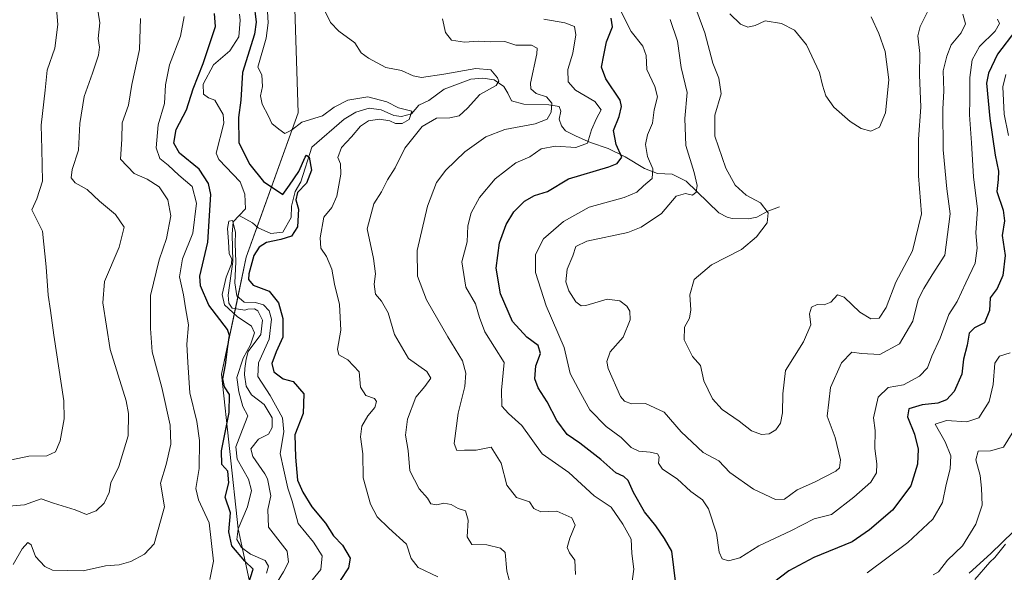
# Model space of a CAD drawing. Units: metres. Extents: x 632757 to 636261, y 4653338 to 4655722.
# Drawn here: x 634325 to 634609, y 4655063 to 4655223 of the extents above; entities that cross this region are included whole.
import ezdxf

# ---------------------------------------------------------------- set-up
doc = ezdxf.new("R2010")
doc.units = ezdxf.units.M
doc.header["$MEASUREMENT"] = 0
for name, color, linetype, lineweight in [('Corriente natural lineal', 142, 'Continuous', 13), ('Curva de nivel maestra', 36, 'Continuous', 30), ('Curva de nivel normal', 36, 'Continuous', 0), ('Matorral', 135, 'Continuous', 0), ('Matorral CxS', 135, 'Continuous', 0)]:
    doc.layers.add(name, color=color, linetype=linetype, lineweight=lineweight)

# ---------------------------------------------------------------- blocks, each defined once
blk = doc.blocks.new('*U159')
at = {"layer": 'Matorral CxS', "color": 135, "linetype": 'Continuous', "lineweight": 0}
blk.add_polyline3d([(634293.9, 4654907.94, 361.31), (634336.94, 4654919.89, 361.76), (634347.67, 4654937.97, 361.83), (634383.84, 4654974.29, 362.92), (634392.65, 4654982.65, 364.78), (634401.42, 4654995.41, 365.42), (634401.42, 4655003.38, 365.91), (634401.42, 4655016.94, 368.71), (634396.64, 4655035.28, 372.84), (634387.87, 4655075.94, 371.04), (634383.09, 4655120.6, 375.04), (634390.25, 4655154.36, 373.1), (634405.19, 4655196.01, 380.1), (634404.12, 4655229.11, 382.32), (634396.65, 4655257.95, 382.05), (634384.91, 4655288.92, 383.72), (634368.9, 4655307.08, 377.84), (634284.02, 4655386.06, 382.33)], dxfattribs=at)
blk = doc.blocks.new('*U178')
at = {"layer": 'Curva de nivel normal', "color": 36, "linetype": 'Continuous', "lineweight": 0}
blk.add_polyline3d([(634607.24, 4655223.08, 405), (634607.82, 4655221.85, 405), (634606.54, 4655219.62, 405), (634602.04, 4655215.22, 405), (634599.97, 4655211.29, 405), (634599.3, 4655206.28, 405), (634599.27, 4655199.92, 405), (634599.16, 4655195.47, 405), (634599.7, 4655187.35, 405), (634600.28, 4655177.59, 405), (634601.49, 4655168.25, 405), (634601.01, 4655161.4, 405), (634601.36, 4655156.93, 405), (634600.84, 4655152.6, 405), (634598.07, 4655146.93, 405), (634595.64, 4655141.58, 405), (634593.22, 4655137.8, 405), (634590.7, 4655131.01, 405), (634588.24, 4655125.77, 405), (634587.04, 4655122.43, 405), (634584.74, 4655119.96, 405), (634580.13, 4655117.5, 405), (634575.63, 4655116.73, 405), (634572.78, 4655113.96, 405), (634571.47, 4655107.93, 405), (634571.94, 4655104.26, 405), (634571.8, 4655099.14, 405), (634572.35, 4655094.63, 405), (634572.27, 4655092.07, 405), (634570.62, 4655089.4, 405), (634565.78, 4655085.02, 405), (634559.28, 4655080.04, 405), (634554.25, 4655078.78, 405), (634547.5, 4655075.33, 405), (634538.28, 4655071.04, 405), (634532.85, 4655067.54, 405), (634529.55, 4655066.62, 405), (634527.7, 4655067.27, 405), (634526.85, 4655069.18, 405), (634526.03, 4655074.65, 405), (634523.8, 4655081.66, 405), (634522.01, 4655084.3, 405), (634518.7, 4655086.68, 405), (634514.68, 4655090.33, 405), (634510.52, 4655093.17, 405), (634509.28, 4655094.87, 405), (634509.49, 4655096.66, 405), (634509.01, 4655097.52, 405), (634506.95, 4655098.06, 405), (634503.66, 4655098.32, 405), (634501.38, 4655099.41, 405), (634498.56, 4655102.32, 405), (634494.18, 4655105.45, 405), (634489.5, 4655110.24, 405), (634486.84, 4655114.94, 405), (634483.79, 4655120.72, 405), (634482.07, 4655128.24, 405), (634476.85, 4655140.26, 405), (634473.77, 4655149.94, 405), (634473.77, 4655155.17, 405), (634476.11, 4655159.68, 405), (634481.89, 4655164.69, 405), (634489.32, 4655168.76, 405), (634499.39, 4655171.6, 405), (634503.02, 4655173.1, 405), (634504.94, 4655174.93, 405), (634507.5, 4655177.06, 405), (634507.68, 4655179.86, 405), (634506.12, 4655183.43, 405), (634505.55, 4655186.86, 405), (634506.16, 4655189.68, 405), (634507.62, 4655193.03, 405), (634508.08, 4655196.94, 405), (634509, 4655200.65, 405), (634508.29, 4655203.6, 405), (634505.93, 4655208.54, 405), (634505.75, 4655212.58, 405), (634504.78, 4655215.25, 405), (634501.42, 4655219.55, 405), (634497.9, 4655226.52, 405)], dxfattribs=at)
blk = doc.blocks.new('*U182')
at = {"layer": 'Curva de nivel normal', "color": 36, "linetype": 'Continuous', "lineweight": 0}
blk.add_polyline3d([(634396.12, 4655063.08, 370), (634396.63, 4655065.16, 370), (634395.69, 4655066.79, 370), (634391.42, 4655068.58, 370), (634388.84, 4655070.49, 370), (634387.48, 4655072.84, 370), (634387.91, 4655075.9, 370), (634390.6, 4655082.24, 370), (634391.71, 4655087.02, 370), (634390.87, 4655090.26, 370), (634387.62, 4655095.99, 370), (634387.24, 4655099.6, 370), (634389.11, 4655104.6, 370), (634390.64, 4655108.55, 370), (634389.27, 4655111.22, 370), (634388.1, 4655115.47, 370), (634387.54, 4655119.56, 370), (634389.29, 4655125.21, 370), (634391.44, 4655129.08, 370), (634392.6, 4655132.48, 370), (634391.75, 4655134.46, 370), (634387.57, 4655137.22, 370), (634383.91, 4655140.62, 370), (634383.26, 4655143.6, 370), (634384.46, 4655148.6, 370), (634385.99, 4655152.43, 370), (634386.1, 4655153.9, 370), (634385.29, 4655155.27, 370), (634385.09, 4655158.89, 370), (634384.77, 4655162.6, 370), (634385.15, 4655164.75, 370), (634386.24, 4655164.92, 370), (634387.14, 4655161.54, 370), (634386.98, 4655158.33, 370), (634387.25, 4655152.98, 370), (634386.97, 4655146.94, 370), (634387.53, 4655143.17, 370), (634389.61, 4655141.34, 370), (634392.93, 4655141.27, 370), (634395.18, 4655140.58, 370), (634396.89, 4655138.86, 370), (634397.52, 4655136.43, 370), (634396.88, 4655130.64, 370), (634393.78, 4655123.85, 370), (634393.56, 4655119.91, 370), (634397.12, 4655114.43, 370), (634400.68, 4655107.95, 370), (634401.13, 4655103.94, 370), (634400.02, 4655097.68, 370), (634401.11, 4655092.86, 370), (634402.25, 4655087.66, 370), (634403.45, 4655083.93, 370), (634405.19, 4655077.41, 370), (634409.61, 4655072.07, 370), (634412.17, 4655068.15, 370), (634411.78, 4655064.16, 370), (634407.9, 4655059.4, 370)], dxfattribs=at)
blk = doc.blocks.new('*U184')
at = {"layer": 'Curva de nivel normal', "color": 36, "linetype": 'Continuous', "lineweight": 0}
blk.add_polyline3d([(634597.26, 4655224.5, 410), (634597.98, 4655221.7, 410), (634596.76, 4655219.14, 410), (634593.86, 4655215.7, 410), (634592.6, 4655212.36, 410), (634591.55, 4655208.2, 410), (634591.74, 4655202.39, 410), (634591.41, 4655197.06, 410), (634591.59, 4655185.36, 410), (634592.6, 4655174.08, 410), (634593.62, 4655166.86, 410), (634592.02, 4655154.93, 410), (634588.36, 4655149.26, 410), (634585.94, 4655145.26, 410), (634584.34, 4655142.1, 410), (634582.77, 4655135.87, 410), (634578.95, 4655129.28, 410), (634573.28, 4655126.23, 410), (634567.95, 4655126.51, 410), (634565.13, 4655126.88, 410), (634562.16, 4655123.82, 410), (634558.96, 4655116.76, 410), (634558.49, 4655112.48, 410), (634558.07, 4655108.44, 410), (634560.39, 4655102.24, 410), (634561.87, 4655095.84, 410), (634561.57, 4655093.53, 410), (634560.57, 4655092.6, 410), (634554.4, 4655089.36, 410), (634549.37, 4655087.12, 410), (634545.76, 4655084.45, 410), (634543.14, 4655084.33, 410), (634536.8, 4655087.34, 410), (634529.94, 4655092.16, 410), (634526.78, 4655095.57, 410), (634522.23, 4655097.97, 410), (634515.85, 4655103.93, 410), (634510.95, 4655109.59, 410), (634505.61, 4655112.13, 410), (634501.53, 4655112.02, 410), (634499.51, 4655112.73, 410), (634498.38, 4655114.16, 410), (634494.78, 4655122.2, 410), (634494.4, 4655124.25, 410), (634495.33, 4655127.02, 410), (634499.08, 4655131.26, 410), (634501.12, 4655136.26, 410), (634501.02, 4655138.8, 410), (634500.19, 4655140.21, 410), (634498.11, 4655141.76, 410), (634494.48, 4655142.24, 410), (634488.33, 4655140.4, 410), (634487, 4655140.34, 410), (634485.39, 4655141.5, 410), (634483.37, 4655144.63, 410), (634482.58, 4655147.26, 410), (634482.96, 4655150.93, 410), (634484.54, 4655154.73, 410), (634485.39, 4655157.46, 410), (634488.66, 4655159.01, 410), (634500.46, 4655161.43, 410), (634504.33, 4655163.03, 410), (634510.16, 4655167.01, 410), (634514.44, 4655171.95, 410), (634517.12, 4655172.72, 410), (634519.12, 4655172.21, 410), (634520.23, 4655173.08, 410), (634520.48, 4655175.07, 410), (634519.61, 4655178.81, 410), (634517.25, 4655186.64, 410), (634516.97, 4655194.38, 410), (634517.6, 4655201.89, 410), (634515.91, 4655209.12, 410), (634514.76, 4655216.72, 410), (634512.7, 4655223.02, 410)], dxfattribs=at)
blk = doc.blocks.new('*U187')
at = {"layer": 'Curva de nivel normal', "color": 36, "linetype": 'Continuous', "lineweight": 0}
for points in [[(634318.14, 4655082.12, 390), (634326.13, 4655082.84, 390), (634330.94, 4655084.53, 390), (634334.59, 4655083.3, 390), (634340.78, 4655081.42, 390), (634344.07, 4655080.07, 390), (634346.92, 4655081.06, 390), (634349.2, 4655083.32, 390), (634350.61, 4655086.38, 390), (634351.15, 4655089.18, 390), (634353.44, 4655093.86, 390), (634356.16, 4655102.76, 390), (634356.25, 4655109.25, 390), (634355.5, 4655112.89, 390), (634350.9, 4655127.71, 390), (634348.8, 4655141.12, 390), (634349.29, 4655147.35, 390), (634353.52, 4655157.21, 390), (634354.96, 4655163.06, 390), (634352.48, 4655166.72, 390), (634347.8, 4655170.55, 390), (634344.3, 4655173.88, 390), (634340.83, 4655175.8, 390), (634339.66, 4655177.3, 390), (634339.9, 4655179.71, 390), (634341.76, 4655185.28, 390), (634342.2, 4655192.93, 390), (634343.37, 4655200.72, 390), (634345.84, 4655207.52, 390), (634347.52, 4655212.72, 390), (634347.79, 4655215.01, 390), (634347.43, 4655217.46, 390), (634347.97, 4655222.04, 390), (634346.9, 4655228.75, 390)], [(634446.9, 4655223.15, 390), (634447.81, 4655219.23, 390), (634449.54, 4655217.01, 390), (634453.26, 4655216.44, 390), (634457.22, 4655216.74, 390), (634460.88, 4655216.56, 390), (634464.89, 4655216.68, 390), (634468.1, 4655215.6, 390), (634472.64, 4655215.58, 390), (634474.22, 4655214.68, 390), (634474.18, 4655213.07, 390), (634472.31, 4655204.64, 390), (634472.43, 4655202.94, 390), (634473.98, 4655201.61, 390), (634476.98, 4655200.62, 390), (634478.54, 4655198.78, 390), (634478.34, 4655196.23, 390), (634477.16, 4655194.16, 390), (634473.67, 4655192.9, 390), (634464.92, 4655191.25, 390), (634459.42, 4655189.08, 390), (634453.38, 4655184.76, 390), (634447.92, 4655179.51, 390), (634445.2, 4655175.88, 390), (634442.56, 4655169.1, 390), (634439.63, 4655156.32, 390), (634439.7, 4655148.88, 390), (634442.28, 4655142.02, 390), (634448.5, 4655131.34, 390), (634452.66, 4655124.37, 390), (634453.62, 4655120.82, 390), (634453.42, 4655117.04, 390), (634451.43, 4655109.32, 390), (634450.29, 4655100.51, 390), (634451.04, 4655098.55, 390), (634453.28, 4655098.59, 390), (634456.69, 4655098.66, 390), (634460.98, 4655099.45, 390), (634463.9, 4655094.84, 390), (634465.55, 4655088.55, 390), (634468.3, 4655084.97, 390), (634472.09, 4655083.73, 390), (634473.29, 4655081.81, 390), (634475.34, 4655080.81, 390), (634479.93, 4655080.96, 390), (634484.28, 4655079.12, 390), (634485.25, 4655076.93, 390), (634483.67, 4655073.25, 390), (634482.93, 4655070.56, 390), (634483.62, 4655068.94, 390), (634485.18, 4655066.9, 390), (634485.3, 4655062.68, 390)], [(634588.68, 4655062.6, 390), (634590.16, 4655063.52, 390), (634592.8, 4655066.84, 390), (634597.14, 4655071.01, 390), (634600.95, 4655077.26, 390), (634602.8, 4655082.74, 390), (634602.6, 4655087.66, 390), (634602.23, 4655091.34, 390), (634601, 4655095.81, 390), (634601.66, 4655098.36, 390), (634605.24, 4655098.45, 390), (634609.02, 4655099.52, 390), (634611.48, 4655103.53, 390)]]:
    blk.add_polyline3d(points, dxfattribs=at)
blk = doc.blocks.new('*U195')
at = {"layer": 'Curva de nivel normal', "color": 36, "linetype": 'Continuous', "lineweight": 0}
for points in [[(634611.85, 4655075.12, 385), (634605.28, 4655068.75, 385), (634599.08, 4655063.1, 385)], [(634466.2, 4655061.13, 385), (634465.55, 4655063.64, 385), (634465.06, 4655069.1, 385), (634463.66, 4655070.29, 385), (634459.73, 4655071.24, 385), (634455.35, 4655071.38, 385), (634454.01, 4655073.6, 385), (634454.32, 4655078.37, 385), (634453.61, 4655081.12, 385), (634451.43, 4655081.75, 385), (634449.41, 4655082.92, 385), (634447.32, 4655083.35, 385), (634445.28, 4655082.79, 385), (634443.52, 4655083.1, 385), (634442.61, 4655084.74, 385), (634440.21, 4655087.48, 385), (634437.51, 4655092.64, 385), (634436.98, 4655098.52, 385), (634436.2, 4655102.93, 385), (634436.77, 4655107.59, 385), (634439.25, 4655113.89, 385), (634441.85, 4655117.03, 385), (634443.54, 4655119.4, 385), (634442.4, 4655121.38, 385), (634437.07, 4655125.05, 385), (634433.05, 4655132.03, 385), (634431.18, 4655138.3, 385), (634429.29, 4655141.61, 385), (634427.57, 4655143.65, 385), (634427.14, 4655146.52, 385), (634427.57, 4655149.5, 385), (634426.99, 4655154, 385), (634425.12, 4655162.55, 385), (634427.09, 4655169.74, 385), (634429.32, 4655173.22, 385), (634431.07, 4655176.7, 385), (634433.23, 4655180.13, 385), (634436, 4655185.86, 385), (634441.07, 4655192.05, 385), (634445.17, 4655194.52, 385), (634449.01, 4655194.63, 385), (634451.78, 4655195.19, 385), (634454.18, 4655197.41, 385), (634457.74, 4655201.34, 385), (634462.42, 4655203.94, 385), (634463.2, 4655205.13, 385), (634462.82, 4655206.11, 385), (634460.84, 4655208.48, 385), (634456.59, 4655208.82, 385), (634447.26, 4655207.22, 385), (634440.9, 4655206.21, 385), (634438.44, 4655206.7, 385), (634435.1, 4655208.26, 385), (634430.51, 4655209.11, 385), (634425.54, 4655211.83, 385), (634423.41, 4655213.34, 385), (634421.6, 4655216.22, 385), (634416.98, 4655219.62, 385), (634414.52, 4655222.16, 385), (634412.99, 4655225.27, 385)], [(634359.72, 4655223.25, 385), (634359.41, 4655214.36, 385), (634357.21, 4655204.17, 385), (634356.21, 4655198.22, 385), (634354.4, 4655193.17, 385), (634354.3, 4655188.47, 385), (634353.9, 4655182.61, 385), (634357.88, 4655178.52, 385), (634361.58, 4655176.88, 385), (634365.08, 4655174.64, 385), (634367.61, 4655170.93, 385), (634368.42, 4655166.29, 385), (634367.22, 4655159.7, 385), (634365.04, 4655153.62, 385), (634362.52, 4655143.26, 385), (634362.54, 4655133.78, 385), (634363.06, 4655127, 385), (634365.82, 4655116.68, 385), (634368.24, 4655105.87, 385), (634368.46, 4655100.38, 385), (634367.08, 4655094.45, 385), (634365.49, 4655089.06, 385), (634366.62, 4655082.26, 385), (634363.66, 4655071.6, 385), (634360.88, 4655068.62, 385), (634356.86, 4655066.46, 385), (634353.51, 4655065.49, 385), (634349.55, 4655065.2, 385), (634343.16, 4655063.81, 385), (634334.28, 4655063.93, 385), (634332.04, 4655064.99, 385), (634329.3, 4655067.94, 385), (634328.09, 4655071.28, 385), (634327.16, 4655071.92, 385), (634325.5, 4655070.14, 385), (634322.89, 4655065.59, 385)]]:
    blk.add_polyline3d(points, dxfattribs=at)
blk = doc.blocks.new('*U204')
at = {"layer": 'Curva de nivel normal', "color": 36, "linetype": 'Continuous', "lineweight": 0}
for points in [[(634609.64, 4655207.06, 395), (634608.81, 4655203.57, 395), (634609.21, 4655195.64, 395), (634610.38, 4655189.45, 395)], [(634610.92, 4655126.77, 395), (634607.79, 4655125.74, 395), (634606.45, 4655123.73, 395), (634606.01, 4655117.63, 395), (634604.81, 4655112.72, 395), (634601.85, 4655107.91, 395), (634598.42, 4655106.8, 395), (634592.56, 4655107.16, 395), (634589.28, 4655106.14, 395), (634592.12, 4655100.99, 395), (634593.73, 4655096.94, 395), (634593.56, 4655093.25, 395), (634592.46, 4655088.74, 395), (634591.36, 4655083.5, 395), (634588.61, 4655078.66, 395), (634581.35, 4655072, 395), (634569.55, 4655063.19, 395)], [(634500.81, 4655054.47, 395), (634502.24, 4655064.24, 395), (634501.63, 4655068.82, 395), (634501.44, 4655072.92, 395), (634498.99, 4655077.26, 395), (634495.65, 4655082.12, 395), (634490.76, 4655085.4, 395), (634483.43, 4655092.16, 395), (634475.71, 4655097.6, 395), (634469.88, 4655105.75, 395), (634465.95, 4655109.17, 395), (634464.08, 4655111.31, 395), (634463.99, 4655115.93, 395), (634464.69, 4655123.91, 395), (634459.13, 4655132.76, 395), (634457.59, 4655136.89, 395), (634456.48, 4655140.92, 395), (634453.66, 4655145.68, 395), (634452.55, 4655152.98, 395), (634454, 4655158.82, 395), (634454.28, 4655163.44, 395), (634455.19, 4655167.15, 395), (634457.64, 4655171.63, 395), (634462.14, 4655176.93, 395), (634468.14, 4655181.56, 395), (634472.16, 4655183.36, 395), (634475.42, 4655185.68, 395), (634479.61, 4655186.44, 395), (634485.4, 4655186, 395), (634488.83, 4655187.31, 395), (634489.97, 4655191.17, 395), (634491.39, 4655194.42, 395), (634492.79, 4655196.93, 395), (634490.89, 4655199.28, 395), (634485.36, 4655202.55, 395), (634483.18, 4655204.99, 395), (634483.14, 4655208.55, 395), (634484.55, 4655213.25, 395), (634485.47, 4655218.57, 395), (634485.03, 4655220.97, 395), (634482.28, 4655222.02, 395), (634476.19, 4655223.06, 395)], [(634333.73, 4655245.57, 395), (634335.81, 4655221.52, 395), (634334.96, 4655214.74, 395), (634332.76, 4655208.38, 395), (634332.17, 4655202.61, 395), (634330.96, 4655192.48, 395), (634331.22, 4655185.58, 395), (634331.36, 4655176.26, 395), (634329.69, 4655171.2, 395), (634328.3, 4655168.02, 395), (634331.38, 4655161.87, 395), (634332.42, 4655151.54, 395), (634333.01, 4655143.38, 395), (634333.7, 4655138.94, 395), (634334.6, 4655131.8, 395), (634337.54, 4655112.85, 395), (634337.58, 4655107.68, 395), (634336.47, 4655101.31, 395), (634335.1, 4655098.17, 395), (634332.62, 4655096.98, 395), (634327.38, 4655096.91, 395), (634322.45, 4655095.82, 395)]]:
    blk.add_polyline3d(points, dxfattribs=at)
blk = doc.blocks.new('*U207')
at = {"layer": 'Curva de nivel normal', "color": 36, "linetype": 'Continuous', "lineweight": 0}
blk.add_polyline3d([(634587.23, 4655225.58, 415), (634584.94, 4655221.01, 415), (634584.22, 4655218.26, 415), (634584.79, 4655213.12, 415), (634584.7, 4655207.05, 415), (634585.14, 4655197.63, 415), (634584.43, 4655188.45, 415), (634584.46, 4655177.82, 415), (634585.25, 4655166.88, 415), (634582.74, 4655156.16, 415), (634577.89, 4655147.12, 415), (634575.06, 4655139.84, 415), (634573.11, 4655136.74, 415), (634570.62, 4655136.5, 415), (634567.46, 4655138.45, 415), (634562.99, 4655142.82, 415), (634561.04, 4655143.44, 415), (634559.08, 4655141.35, 415), (634557.2, 4655140.57, 415), (634555.15, 4655140.71, 415), (634553.47, 4655139.95, 415), (634552.92, 4655138.01, 415), (634553.37, 4655134.82, 415), (634551.21, 4655129.93, 415), (634545.98, 4655121.6, 415), (634545.24, 4655114.9, 415), (634545.11, 4655109.4, 415), (634544.55, 4655106.43, 415), (634543.19, 4655104.47, 415), (634541.28, 4655103.33, 415), (634539.1, 4655103.11, 415), (634536.17, 4655104.19, 415), (634532.58, 4655107.04, 415), (634527.71, 4655110.39, 415), (634524.87, 4655113.43, 415), (634522.37, 4655118.68, 415), (634521.48, 4655123.06, 415), (634519.15, 4655125.71, 415), (634516.7, 4655130.47, 415), (634516.81, 4655134.1, 415), (634518.28, 4655136.74, 415), (634518.66, 4655139.1, 415), (634518.34, 4655143.47, 415), (634519.59, 4655147.88, 415), (634524.61, 4655152.15, 415), (634533.28, 4655156.6, 415), (634537.65, 4655160.21, 415), (634540.73, 4655164.26, 415), (634540.99, 4655167.16, 415), (634538.8, 4655170, 415), (634534.66, 4655172.21, 415), (634531.51, 4655175.16, 415), (634528.74, 4655180.06, 415), (634525.58, 4655189.26, 415), (634525.57, 4655195.35, 415), (634527.46, 4655201.48, 415), (634526.71, 4655206.06, 415), (634524.98, 4655210.4, 415), (634522.75, 4655219.17, 415), (634520.41, 4655225.36, 415)], dxfattribs=at)
blk = doc.blocks.new('*U210')
at = {"layer": 'Curva de nivel normal', "color": 36, "linetype": 'Continuous', "lineweight": 0}
for points in [[(634445.59, 4655062.02, 380), (634439.88, 4655064.73, 380), (634437.9, 4655067.34, 380), (634436.55, 4655071.47, 380), (634431.42, 4655076.06, 380), (634428.05, 4655079.36, 380), (634426.1, 4655083.07, 380), (634424.02, 4655090.66, 380), (634423.87, 4655097.56, 380), (634423.23, 4655102.5, 380), (634423.57, 4655105.55, 380), (634425.36, 4655108.56, 380), (634427.34, 4655110.9, 380), (634427.9, 4655112.69, 380), (634427.31, 4655113.5, 380), (634424.8, 4655114.44, 380), (634423.19, 4655116.83, 380), (634422.86, 4655121.21, 380), (634419.58, 4655124.73, 380), (634416.97, 4655126.15, 380), (634416.6, 4655127.81, 380), (634417.56, 4655133.27, 380), (634417.13, 4655140.64, 380), (634415.74, 4655146.59, 380), (634414.94, 4655150.87, 380), (634413.38, 4655154.58, 380), (634411.8, 4655156.93, 380), (634411.59, 4655159.93, 380), (634412.67, 4655165.88, 380), (634414.96, 4655168.74, 380), (634416.38, 4655171.97, 380), (634417.52, 4655178.33, 380), (634417.45, 4655181.26, 380), (634416.68, 4655183.18, 380), (634417.71, 4655186.03, 380), (634420.64, 4655189.08, 380), (634423.21, 4655192.23, 380), (634425.54, 4655193.72, 380), (634428.76, 4655194.21, 380), (634431.72, 4655193.69, 380), (634433.36, 4655192.96, 380), (634435.27, 4655192.92, 380), (634437.31, 4655194.15, 380), (634438.08, 4655196.53, 380), (634434.19, 4655197.5, 380), (634430.85, 4655199.21, 380), (634425.34, 4655200.64, 380), (634419.62, 4655199.66, 380), (634415.62, 4655197.69, 380), (634412.26, 4655195.19, 380), (634406.28, 4655193.32, 380), (634403.29, 4655191.03, 380), (634401.37, 4655190.1, 380), (634399.61, 4655191.36, 380), (634397.62, 4655192.92, 380), (634396.62, 4655195.07, 380), (634394.84, 4655198.55, 380), (634394.38, 4655200.93, 380), (634394.94, 4655203.6, 380), (634394.72, 4655207.04, 380), (634393.58, 4655209.22, 380), (634396.01, 4655217.6, 380), (634396.59, 4655222, 380), (634396.13, 4655228.44, 380)], [(634372.3, 4655223.85, 380), (634371.22, 4655218.18, 380), (634368.04, 4655209.92, 380), (634366.86, 4655204.16, 380), (634366.62, 4655198.73, 380), (634364.82, 4655192.57, 380), (634364.21, 4655185.89, 380), (634365.29, 4655182.82, 380), (634367.63, 4655180.94, 380), (634370.73, 4655178.04, 380), (634374.6, 4655174.78, 380), (634375.83, 4655169.9, 380), (634374.76, 4655161.24, 380), (634371.82, 4655153.86, 380), (634370.93, 4655148.67, 380), (634372.12, 4655143.46, 380), (634372.71, 4655139.7, 380), (634373.55, 4655134.79, 380), (634373.08, 4655129.26, 380), (634373.4, 4655123.94, 380), (634373.9, 4655115.16, 380), (634375.94, 4655106.91, 380), (634376.74, 4655101.38, 380), (634376.66, 4655093.3, 380), (634375.65, 4655087.53, 380), (634376.44, 4655084.26, 380), (634379.47, 4655077.6, 380), (634380.74, 4655066.6, 380), (634379.69, 4655061.24, 380)]]:
    blk.add_polyline3d(points, dxfattribs=at)
blk = doc.blocks.new('*U211')
at = {"layer": 'Curva de nivel normal', "color": 36, "linetype": 'Continuous', "lineweight": 0}
blk.add_polyline3d([(634529.89, 4655224.62, 420), (634533, 4655221.64, 420), (634535.1, 4655220.75, 420), (634537.26, 4655221.25, 420), (634540.09, 4655222.57, 420), (634544.86, 4655221.84, 420), (634548.56, 4655219.95, 420), (634552.09, 4655215.7, 420), (634555.79, 4655207.68, 420), (634556.7, 4655203.98, 420), (634557.62, 4655200.99, 420), (634559.98, 4655197.68, 420), (634564.71, 4655193.54, 420), (634567.89, 4655191.54, 420), (634570.66, 4655190.75, 420), (634573.13, 4655191.87, 420), (634574.9, 4655195.99, 420), (634575.88, 4655205.53, 420), (634574.78, 4655213.76, 420), (634573.01, 4655218.99, 420), (634570.77, 4655223.75, 420)], dxfattribs=at)
blk = doc.blocks.new('*U217')
at = {"layer": 'Curva de nivel maestra', "color": 36, "linetype": 'Continuous', "lineweight": 30}
for points in [[(634612.52, 4655219.9, 400), (634607.24, 4655212.95, 400), (634604.64, 4655207.49, 400), (634604.08, 4655204.57, 400), (634605.05, 4655194.39, 400), (634606.54, 4655183.79, 400), (634607.49, 4655179.15, 400), (634607.4, 4655176.78, 400), (634607.06, 4655173.33, 400), (634608.91, 4655167.89, 400), (634609.3, 4655164.82, 400), (634608.61, 4655160.65, 400), (634609.43, 4655154.87, 400), (634608.81, 4655149.05, 400), (634607.11, 4655145.32, 400), (634605.17, 4655142.62, 400), (634604.98, 4655138.93, 400), (634603.48, 4655135.43, 400), (634600.63, 4655133.92, 400), (634599.1, 4655132.43, 400), (634598.47, 4655128.93, 400), (634597.4, 4655124.93, 400), (634596.93, 4655120.6, 400), (634594.69, 4655115.6, 400), (634592.55, 4655113.13, 400), (634589.98, 4655112.23, 400), (634585.44, 4655111.71, 400), (634581.67, 4655110.58, 400), (634581.21, 4655108.22, 400), (634583.24, 4655103.26, 400), (634584.32, 4655098.93, 400), (634584.14, 4655094.53, 400), (634582.18, 4655088.34, 400), (634576.88, 4655081.3, 400), (634570.28, 4655075.66, 400), (634565.28, 4655072.17, 400), (634554.17, 4655067.65, 400), (634546.93, 4655063.73, 400), (634542.56, 4655060.38, 400)], [(634514.33, 4655059.98, 400), (634513.18, 4655069.46, 400), (634511.02, 4655073.1, 400), (634508.51, 4655076.78, 400), (634505.25, 4655080.84, 400), (634502.09, 4655086.38, 400), (634500.59, 4655089.84, 400), (634499.3, 4655091.04, 400), (634496.98, 4655092.06, 400), (634492.7, 4655095.88, 400), (634486.56, 4655100.64, 400), (634482.9, 4655103.11, 400), (634479.95, 4655107.2, 400), (634477.2, 4655112.6, 400), (634474.54, 4655116.6, 400), (634473.58, 4655119.26, 400), (634473.84, 4655122.93, 400), (634475.19, 4655126.58, 400), (634474.6, 4655128.85, 400), (634471.25, 4655131.26, 400), (634467.13, 4655135.8, 400), (634463.7, 4655143.74, 400), (634462.44, 4655151.13, 400), (634463.39, 4655158.47, 400), (634465.28, 4655163.83, 400), (634467.54, 4655167.42, 400), (634470.64, 4655170.57, 400), (634473.54, 4655172.15, 400), (634477.29, 4655173.35, 400), (634483.29, 4655176.97, 400), (634495, 4655180.47, 400), (634497.35, 4655181.39, 400), (634498.76, 4655183.22, 400), (634497.11, 4655186.93, 400), (634496.32, 4655190.93, 400), (634497.98, 4655194.96, 400), (634498.65, 4655197.9, 400), (634498.2, 4655199.7, 400), (634494.07, 4655205.83, 400), (634492.87, 4655209.23, 400), (634493.51, 4655212.71, 400), (634494.26, 4655216.5, 400), (634496, 4655220.89, 400), (634495.68, 4655223.33, 400)]]:
    blk.add_polyline3d(points, dxfattribs=at)
blk = doc.blocks.new('*U220')
at = {"layer": 'Curva de nivel maestra', "color": 36, "linetype": 'Continuous', "lineweight": 30}
for points in [[(634390.64, 4655059.41, 375), (634392.18, 4655064.28, 375), (634389.82, 4655066.57, 375), (634386.02, 4655070.98, 375), (634385.21, 4655075.05, 375), (634385.7, 4655080.52, 375), (634384.15, 4655085, 375), (634385.19, 4655089.18, 375), (634384.87, 4655092.51, 375), (634383.15, 4655094.46, 375), (634383.09, 4655098.39, 375), (634385.26, 4655109.5, 375), (634385.35, 4655114.69, 375), (634383.93, 4655116.93, 375), (634383.43, 4655119.26, 375), (634384.28, 4655123.26, 375), (634384.94, 4655128.6, 375), (634385.35, 4655131.75, 375), (634384.8, 4655133.49, 375), (634379.45, 4655140.52, 375), (634377.03, 4655146.05, 375), (634376.82, 4655148.88, 375), (634379.12, 4655158.7, 375), (634379.97, 4655172.42, 375), (634379.34, 4655175.6, 375), (634376.62, 4655179.74, 375), (634370.96, 4655184.4, 375), (634369.33, 4655187.23, 375), (634369.95, 4655191.26, 375), (634372.99, 4655196.93, 375), (634374.86, 4655202.93, 375), (634377.74, 4655210.26, 375), (634381.3, 4655220.92, 375), (634381.08, 4655224.71, 375)], [(634392.46, 4655227.77, 375), (634393.05, 4655222.17, 375), (634392.57, 4655218.74, 375), (634389.16, 4655207.65, 375), (634388.65, 4655199.7, 375), (634387.98, 4655194.67, 375), (634388.1, 4655187.4, 375), (634391.28, 4655181.09, 375), (634395.21, 4655176.19, 375), (634400.84, 4655172.48, 375), (634402.74, 4655175.1, 375), (634405.38, 4655179.13, 375), (634407.21, 4655183.24, 375), (634407.64, 4655183.8, 375), (634408.42, 4655183.26, 375), (634409.12, 4655179.43, 375), (634407.65, 4655175.76, 375), (634405.03, 4655173.04, 375), (634404.58, 4655170.93, 375), (634405.32, 4655168.17, 375), (634405, 4655163.1, 375), (634403.29, 4655160.46, 375), (634400.25, 4655159.5, 375), (634396.03, 4655158.59, 375), (634393.98, 4655157.2, 375), (634392.46, 4655154.85, 375), (634391, 4655149.54, 375), (634390.91, 4655147.86, 375), (634392.2, 4655146.26, 375), (634396.89, 4655144.52, 375), (634399.52, 4655141.16, 375), (634400.8, 4655136.66, 375), (634400.82, 4655131.28, 375), (634398.89, 4655127.01, 375), (634397.58, 4655123.63, 375), (634398.16, 4655121.21, 375), (634400.87, 4655119.18, 375), (634403.77, 4655118.41, 375), (634406.88, 4655114.92, 375), (634406.7, 4655109.25, 375), (634404.26, 4655103, 375), (634404.48, 4655096.6, 375), (634405.02, 4655089.93, 375), (634406.59, 4655086.49, 375), (634409.13, 4655082.23, 375), (634413.12, 4655077.54, 375), (634415.48, 4655073.9, 375), (634418.05, 4655071.21, 375), (634420.28, 4655067.4, 375), (634419.78, 4655064.61, 375), (634417.38, 4655060.94, 375)]]:
    blk.add_polyline3d(points, dxfattribs=at)

msp = doc.modelspace()

# ---------------------------------------------------------------- linework, layer by layer
at = {"layer": 'Corriente natural lineal', "color": 142, "linetype": 'Continuous', "lineweight": 13}
for points in [[(634388.31, 4655224.54, 373.06), (634388.49, 4655222.79, 372.98), (634388.06, 4655217.96, 372.69), (634385.44, 4655213.91, 371.98), (634380.8, 4655209.9, 372.75), (634377.8, 4655204.34, 373.11), (634377.85, 4655201.46, 372.67), (634379.33, 4655200.37, 372.13), (634381.15, 4655199.66, 371.35), (634383.53, 4655195.54, 371.71), (634383.75, 4655193.01, 371.81), (634381.5, 4655184.37, 370.46), (634382.32, 4655182.53, 370.9), (634388.47, 4655176.15, 371.21), (634389.79, 4655172.51, 370.7), (634389.99, 4655168.34, 370.03), (634388.21, 4655166.41, 370.2)], [(634544.32, 4655168.92, 415.41), (634540.88, 4655167.6, 414.95), (634537.75, 4655165.92, 414.12), (634535.29, 4655165.41, 413.25), (634530.57, 4655165.53, 412.02), (634529.13, 4655165.93, 412.05), (634526.78, 4655167.13, 411.77), (634517.33, 4655176.34, 409.06), (634513.3, 4655178.31, 407.01), (634509.03, 4655178.49, 404.85), (634505.24, 4655180, 403.64), (634499.73, 4655183.28, 400.55), (634494.74, 4655185.77, 398), (634489.72, 4655187.51, 395.56), (634485.49, 4655189.28, 393.61), (634482.41, 4655190.88, 392.67), (634481.3, 4655192.24, 391.93), (634480.58, 4655194.23, 391.08), (634481.13, 4655196.56, 390.94), (634480.61, 4655197.86, 390.51), (634477.64, 4655198.39, 389.03), (634470.44, 4655198.58, 386.9), (634466.89, 4655199.54, 386.23), (634465.83, 4655201.73, 386.18), (634464.65, 4655203.68, 385.73), (634461.8, 4655205.59, 384.71), (634458.54, 4655206.08, 383.79), (634455.12, 4655205.71, 383.25), (634447.39, 4655202.9, 381.23), (634442.95, 4655199.55, 381.06), (634440.13, 4655198.27, 380.8), (634437.93, 4655195.76, 380.84), (634435.05, 4655194.95, 379.98), (634432.9, 4655195.26, 379.9), (634429.25, 4655196.86, 379.41), (634425.74, 4655197.35, 378.82), (634421.84, 4655196.18, 378.51), (634418.56, 4655194.23, 377.94), (634409.21, 4655186.1, 376.01), (634405.96, 4655176.15, 374.85), (634404.34, 4655173.36, 375.05), (634403.34, 4655169.04, 374.27), (634403.18, 4655165.79, 373.6), (634400.78, 4655161.55, 373.93), (634397.33, 4655161.23, 373.92), (634393.71, 4655162.83, 371.79), (634392.07, 4655164.24, 370.97), (634388.21, 4655166.41, 370.2)], [(634388.21, 4655166.41, 370.2), (634386.46, 4655164.51, 369.88), (634386.19, 4655161.03, 369.87), (634386.36, 4655153.14, 369.96), (634385.04, 4655143.37, 369.78), (634385.23, 4655141.11, 369.83), (634386.14, 4655139.6, 369.21), (634389.78, 4655139.04, 369.05), (634390.71, 4655139.35, 369.25), (634392.57, 4655139.44, 369.42), (634393.59, 4655138.9, 369.14), (634394.94, 4655136.13, 369.05), (634394.44, 4655132.05, 369.48), (634390.76, 4655127.07, 369.87), (634390.25, 4655124.94, 369.61), (634389.83, 4655122.21, 369.49), (634389.74, 4655120.41, 369.49), (634390.2, 4655117.06, 369.62), (634391.7, 4655114.63, 368.79), (634395.43, 4655111.82, 369.11), (634397.68, 4655108, 369.11), (634397.72, 4655105.15, 368.9), (634396.67, 4655103.23, 368.65), (634393.78, 4655101.81, 368.65), (634391.55, 4655099.01, 368.18), (634392.1, 4655096.78, 368.21), (634395.56, 4655091.75, 368.34), (634396.32, 4655090.37, 368.22), (634397.36, 4655085.47, 368.48), (634396.47, 4655081.44, 368.41), (634396.69, 4655076.43, 367.76), (634402.02, 4655069.46, 367.43), (634402.44, 4655066.23, 367.29), (634401.01, 4655063.51, 367.4), (634399.16, 4655060.5, 367.61)], [(634609.6, 4655071.45, 384.86), (634606.51, 4655067.63, 384.42), (634605.07, 4655066.26, 384.48), (634600.71, 4655061.24, 383.56)]]:
    msp.add_polyline3d(points, dxfattribs=at)
at = {"layer": 'Matorral', "color": 135, "linetype": 'Continuous', "lineweight": 0}
msp.add_polyline3d([(634323.41, 4655349.4, 378.54), (634329.41, 4655343.82, 378.68), (634344.06, 4655330.19, 378.89), (634368.9, 4655307.08, 377.84), (634384.91, 4655288.92, 383.72), (634396.65, 4655257.95, 382.05), (634404.12, 4655229.11, 382.32), (634405.19, 4655196.01, 380.1), (634393.39, 4655163.11, 371.55), (634390.25, 4655154.36, 373.1), (634387.09, 4655139.45, 368.97), (634383.09, 4655120.6, 375.04), (634387.87, 4655075.94, 371.04), (634396.64, 4655035.28, 372.84), (634401.42, 4655016.94, 368.71), (634401.42, 4655003.38, 365.91), (634401.42, 4654995.41, 365.42), (634392.65, 4654982.65, 364.78), (634383.84, 4654974.29, 362.92)], dxfattribs=at)
at = {"layer": 'Matorral CxS', "color": 135, "linetype": 'Continuous', "lineweight": 0}
msp.add_polyline3d([(634284.02, 4655386.06, 382.33), (634368.9, 4655307.08, 377.84), (634384.91, 4655288.92, 383.72), (634396.65, 4655257.95, 382.05), (634404.12, 4655229.11, 382.32), (634405.19, 4655196.01, 380.1), (634390.25, 4655154.36, 373.1), (634383.09, 4655120.6, 375.04), (634387.87, 4655075.94, 371.04), (634396.64, 4655035.28, 372.84), (634401.42, 4655016.94, 368.71), (634401.42, 4655003.38, 365.91), (634401.42, 4654995.41, 365.42), (634392.65, 4654982.65, 364.78), (634383.84, 4654974.29, 362.92), (634383.84, 4654974.29, 362.92), (634370.07, 4654973.19, 370.73), (634337.89, 4654987.59, 382.63), (634308.41, 4654993.17, 390.16)], dxfattribs=at)

# ---------------------------------------------------------------- block references
at = {"layer": 'Curva de nivel maestra', "color": 36, "linetype": 'Continuous', "lineweight": 30}
for name in ['*U217', '*U220']:
    msp.add_blockref(name, (0, 0), dxfattribs=at)
at = {"layer": 'Curva de nivel normal', "color": 36, "linetype": 'Continuous', "lineweight": 0}
for name in ['*U211', '*U207', '*U178', '*U184', '*U204', '*U187', '*U195', '*U210', '*U182']:
    msp.add_blockref(name, (0, 0), dxfattribs=at)
at = {"layer": 'Matorral CxS', "color": 135, "linetype": 'Continuous', "lineweight": 0}
msp.add_blockref('*U159', (0, 0), dxfattribs=at)

doc.saveas('drawing.dxf')
